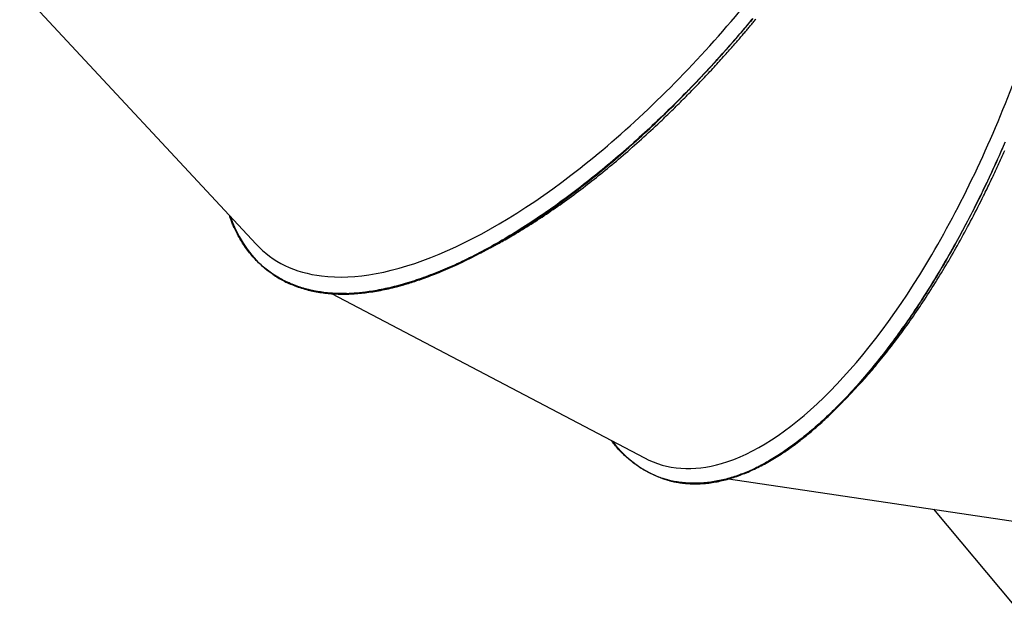
# Model space of a CAD drawing. Extents: x 4620 to 16189, y 11206 to 19991.
# Drawn here: x 6053 to 6768, y 14574 to 14999 of the extents above; entities that cross this region are included whole.
import ezdxf

# ---------------------------------------------------------------- set-up
doc = ezdxf.new("R2010")
doc.units = 0
doc.layers.add('LAYER01', color=7, linetype='Continuous')

msp = doc.modelspace()

# ---------------------------------------------------------------- linework, layer by layer
at = {"layer": 'LAYER01', "color": 7, "linetype": 'Continuous'}
for p, q in [((6052.72, 15020.6), (6224.34, 14836.01)), ((6232.7, 14816.89), (6233.15, 14816.55)), ((6279.16, 14800.02), (6506.38, 14680.67)), ((6519.79, 14665.77), (6520.35, 14665.58)), ((6567.41, 14665.5), (6823.88, 14627.42)), ((6716.33, 14643.39), (6774.64, 14573.68))]:
    msp.add_line(p, q, dxfattribs=at)
for points in [[(6585.08, 14999.79), (6583.34, 14997.7), (6581.59, 14995.62), (6579.84, 14993.54), (6578.09, 14991.47), (6576.33, 14989.41), (6574.56, 14987.35), (6572.79, 14985.3), (6571.01, 14983.26), (6569.23, 14981.23), (6567.45, 14979.2), (6565.66, 14977.18), (6563.87, 14975.16), (6562.07, 14973.16), (6560.27, 14971.16), (6558.46, 14969.17), (6556.65, 14967.18), (6554.84, 14965.21), (6553.02, 14963.24), (6551.2, 14961.28), (6549.37, 14959.33), (6547.54, 14957.38), (6545.71, 14955.45), (6543.87, 14953.52), (6542.03, 14951.6), (6540.19, 14949.69), (6538.34, 14947.79), (6536.49, 14945.9), (6534.64, 14944.01), (6532.79, 14942.14), (6530.93, 14940.27), (6529.06, 14938.41), (6527.2, 14936.56), (6525.33, 14934.71), (6523.46, 14932.88), (6521.58, 14931.05), (6519.7, 14929.23), (6517.82, 14927.42), (6515.93, 14925.62), (6514.05, 14923.83), (6512.15, 14922.05), (6510.26, 14920.27), (6508.36, 14918.51), (6506.46, 14916.75), (6504.56, 14915.01), (6502.65, 14913.27), (6500.74, 14911.54), (6498.83, 14909.82), (6496.91, 14908.12), (6495, 14906.42), (6493.08, 14904.73), (6491.16, 14903.05), (6489.23, 14901.38), (6487.31, 14899.72), (6485.38, 14898.07), (6483.45, 14896.44), (6481.52, 14894.81), (6479.59, 14893.2), (6477.66, 14891.59), (6475.73, 14890), (6473.8, 14888.42), (6471.86, 14886.85), (6469.93, 14885.29), (6468, 14883.74), (6466.07, 14882.2), (6464.13, 14880.68), (6462.2, 14879.17), (6460.27, 14877.67), (6458.34, 14876.18), (6456.41, 14874.71), (6454.48, 14873.25), (6452.55, 14871.8), (6450.62, 14870.36), (6448.7, 14868.94), (6446.77, 14867.53), (6444.85, 14866.13), (6442.93, 14864.74), (6441.01, 14863.37), (6439.09, 14862.01), (6437.17, 14860.67), (6435.26, 14859.33), (6433.35, 14858.02), (6431.44, 14856.71), (6429.53, 14855.42), (6427.63, 14854.14), (6425.72, 14852.88), (6423.82, 14851.63), (6421.93, 14850.39), (6420.03, 14849.17), (6418.14, 14847.96), (6416.25, 14846.77), (6414.36, 14845.59), (6412.48, 14844.42), (6410.6, 14843.27), (6408.72, 14842.13), (6406.85, 14841.01), (6404.98, 14839.9), (6403.11, 14838.8), (6401.25, 14837.72), (6399.38, 14836.66), (6397.53, 14835.6), (6395.67, 14834.56), (6393.83, 14833.54), (6391.98, 14832.53), (6390.14, 14831.54), (6388.31, 14830.56), (6386.48, 14829.59), (6384.65, 14828.64), (6382.83, 14827.71), (6381.02, 14826.79), (6379.21, 14825.89), (6377.41, 14825), (6375.62, 14824.13), (6373.82, 14823.27), (6372.04, 14822.43), (6370.26, 14821.6), (6368.49, 14820.79), (6366.72, 14820), (6364.96, 14819.22), (6363.21, 14818.45), (6361.46, 14817.71), (6359.72, 14816.97), (6357.99, 14816.25), (6356.26, 14815.55), (6354.54, 14814.87), (6352.83, 14814.19), (6351.12, 14813.54), (6349.42, 14812.9), (6347.72, 14812.27), (6346.03, 14811.66), (6344.34, 14811.07), (6342.67, 14810.48), (6340.99, 14809.92), (6339.33, 14809.37), (6337.67, 14808.84), (6336.01, 14808.32), (6334.37, 14807.81), (6332.73, 14807.32), (6331.09, 14806.85), (6329.47, 14806.39), (6327.85, 14805.95), (6326.23, 14805.52), (6324.62, 14805.11), (6323.02, 14804.71), (6321.43, 14804.33), (6319.85, 14803.97), (6318.27, 14803.62), (6316.7, 14803.28), (6315.15, 14802.97), (6313.63, 14802.67), (6312.13, 14802.39), (6310.66, 14802.12), (6309.23, 14801.88), (6307.84, 14801.65), (6306.5, 14801.44), (6305.2, 14801.25), (6303.95, 14801.08), (6302.74, 14800.93), (6301.58, 14800.79), (6300.47, 14800.66), (6299.39, 14800.55), (6298.36, 14800.45), (6297.38, 14800.37), (6296.43, 14800.29), (6295.51, 14800.23), (6294.62, 14800.17), (6293.76, 14800.11), (6292.91, 14800.06), (6292.06, 14800.02), (6291.23, 14799.97)], [(6330.73, 14806.18), (6331.79, 14806.5), (6332.86, 14806.82), (6333.94, 14807.14), (6335.03, 14807.47), (6336.13, 14807.81), (6337.25, 14808.15), (6338.39, 14808.51), (6339.56, 14808.89), (6340.75, 14809.28), (6341.97, 14809.69), (6343.22, 14810.11), (6344.5, 14810.56), (6345.81, 14811.02), (6347.15, 14811.5), (6348.51, 14812), (6349.91, 14812.52), (6351.33, 14813.06), (6352.78, 14813.61), (6354.27, 14814.19), (6355.78, 14814.79), (6357.32, 14815.42), (6358.9, 14816.06), (6360.5, 14816.74), (6362.14, 14817.43), (6363.81, 14818.15), (6365.5, 14818.9), (6367.22, 14819.67), (6368.96, 14820.46), (6370.72, 14821.27), (6372.49, 14822.1), (6374.27, 14822.94), (6376.07, 14823.81), (6377.86, 14824.68), (6379.67, 14825.58), (6381.47, 14826.48), (6383.29, 14827.41), (6385.1, 14828.34), (6386.92, 14829.29), (6388.75, 14830.26), (6390.57, 14831.24), (6392.41, 14832.23), (6394.24, 14833.24), (6396.08, 14834.26), (6397.92, 14835.3), (6399.77, 14836.35), (6401.62, 14837.41), (6403.47, 14838.49), (6405.33, 14839.58), (6407.18, 14840.68), (6409.05, 14841.8), (6410.91, 14842.93), (6412.77, 14844.08), (6414.64, 14845.24), (6416.52, 14846.41), (6418.39, 14847.6), (6420.27, 14848.8), (6422.15, 14850.02), (6424.03, 14851.25), (6425.92, 14852.49), (6427.81, 14853.74), (6429.7, 14855.01), (6431.59, 14856.3), (6433.49, 14857.6), (6435.39, 14858.91), (6437.29, 14860.23), (6439.19, 14861.57), (6441.1, 14862.93), (6443, 14864.29), (6444.92, 14865.67), (6446.83, 14867.07), (6448.74, 14868.48), (6450.66, 14869.9), (6452.58, 14871.33), (6454.5, 14872.78), (6456.42, 14874.24), (6458.35, 14875.72), (6460.27, 14877.2), (6462.2, 14878.71), (6464.13, 14880.22), (6466.06, 14881.74), (6467.99, 14883.28), (6469.92, 14884.83), (6471.85, 14886.39), (6473.78, 14887.97), (6475.71, 14889.55), (6477.64, 14891.15), (6479.57, 14892.76), (6481.5, 14894.38), (6483.43, 14896.01), (6485.35, 14897.65), (6487.28, 14899.31), (6489.21, 14900.97), (6491.13, 14902.65), (6493.06, 14904.33), (6494.98, 14906.03), (6496.9, 14907.74), (6498.82, 14909.45), (6500.74, 14911.18), (6502.66, 14912.92), (6504.57, 14914.67), (6506.49, 14916.43), (6508.4, 14918.2), (6510.31, 14919.98), (6512.22, 14921.77), (6514.13, 14923.57), (6516.03, 14925.39), (6517.94, 14927.21), (6519.84, 14929.04), (6521.74, 14930.89), (6523.64, 14932.74), (6525.54, 14934.61), (6527.43, 14936.48), (6529.33, 14938.37), (6531.22, 14940.27), (6533.11, 14942.17), (6534.99, 14944.09), (6536.88, 14946.02), (6538.76, 14947.96), (6540.64, 14949.91), (6542.52, 14951.86), (6544.4, 14953.83), (6546.27, 14955.81), (6548.14, 14957.8), (6550.01, 14959.8), (6551.87, 14961.8), (6553.73, 14963.82), (6555.59, 14965.84), (6557.45, 14967.87), (6559.3, 14969.92), (6561.14, 14971.97), (6562.98, 14974.02), (6564.82, 14976.09), (6566.66, 14978.16), (6568.49, 14980.24), (6570.31, 14982.33), (6572.13, 14984.42), (6573.94, 14986.53), (6575.75, 14988.64), (6577.56, 14990.75), (6579.36, 14992.88), (6581.15, 14995.01), (6582.94, 14997.14), (6584.72, 14999.28)], [(6516.16, 14923.16), (6517.18, 14924.13), (6518.2, 14925.1), (6519.22, 14926.07), (6520.24, 14927.05), (6521.27, 14928.03), (6522.29, 14929.01), (6523.32, 14929.99), (6524.34, 14930.99), (6525.37, 14931.98), (6526.4, 14932.99), (6527.43, 14934), (6528.47, 14935.01), (6529.5, 14936.03), (6530.53, 14937.05), (6531.56, 14938.08), (6532.59, 14939.1), (6533.62, 14940.14), (6534.65, 14941.17), (6535.68, 14942.21), (6536.71, 14943.24), (6537.73, 14944.28), (6538.76, 14945.33), (6539.78, 14946.37), (6540.81, 14947.42), (6541.83, 14948.47), (6542.85, 14949.53), (6543.87, 14950.58), (6544.88, 14951.64), (6545.9, 14952.7), (6546.92, 14953.77), (6547.93, 14954.84), (6548.95, 14955.91), (6549.96, 14956.98), (6550.97, 14958.05), (6551.98, 14959.13), (6552.99, 14960.21), (6554, 14961.3), (6555.01, 14962.38), (6556.02, 14963.47), (6557.02, 14964.56), (6558.02, 14965.65), (6559.02, 14966.74), (6560.01, 14967.83), (6561, 14968.91), (6561.97, 14969.98), (6562.92, 14971.03), (6563.86, 14972.08), (6564.78, 14973.1), (6565.68, 14974.11), (6566.55, 14975.09), (6567.41, 14976.05), (6568.24, 14976.99), (6569.05, 14977.9), (6569.84, 14978.8), (6570.6, 14979.67), (6571.34, 14980.52), (6572.07, 14981.34), (6572.76, 14982.14), (6573.44, 14982.92), (6574.1, 14983.68), (6574.74, 14984.41), (6575.35, 14985.13), (6575.95, 14985.82), (6576.53, 14986.5), (6577.1, 14987.15), (6577.65, 14987.79), (6578.18, 14988.42), (6578.71, 14989.03), (6579.22, 14989.64), (6579.74, 14990.24), (6580.24, 14990.84), (6580.75, 14991.44), (6581.26, 14992.04), (6581.77, 14992.64), (6582.28, 14993.25), (6582.8, 14993.86), (6583.31, 14994.47), (6583.82, 14995.08), (6584.33, 14995.69), (6584.84, 14996.3), (6585.35, 14996.91), (6585.86, 14997.52), (6586.36, 14998.12), (6586.86, 14998.73), (6587.36, 14999.33)], [(6463.53, 14878.18), (6465.12, 14879.42), (6466.71, 14880.66), (6468.3, 14881.91), (6469.89, 14883.16), (6471.49, 14884.41), (6473.09, 14885.68), (6474.69, 14886.96), (6476.29, 14888.25), (6477.9, 14889.55), (6479.51, 14890.87), (6481.13, 14892.2), (6482.75, 14893.55), (6484.38, 14894.9), (6486.01, 14896.28), (6487.65, 14897.66), (6489.3, 14899.06), (6490.95, 14900.47), (6492.6, 14901.9), (6494.27, 14903.33), (6495.93, 14904.78), (6497.6, 14906.25), (6499.28, 14907.73), (6500.95, 14909.22), (6502.64, 14910.73), (6504.32, 14912.25), (6506.01, 14913.78), (6507.7, 14915.33), (6509.39, 14916.89), (6511.08, 14918.45), (6512.77, 14920.01), (6514.46, 14921.59), (6516.16, 14923.16)], [(6768.22, 14909.79), (6767.16, 14907.34), (6766.08, 14904.89), (6765, 14902.45), (6763.92, 14900.02), (6762.83, 14897.59), (6761.73, 14895.17), (6760.63, 14892.76), (6759.52, 14890.35), (6758.41, 14887.95), (6757.29, 14885.56), (6756.17, 14883.17), (6755.03, 14880.79), (6753.9, 14878.41), (6752.75, 14876.04), (6751.6, 14873.68), (6750.45, 14871.32), (6749.29, 14868.97), (6748.12, 14866.63), (6746.95, 14864.3), (6745.77, 14861.97), (6744.59, 14859.65), (6743.4, 14857.33), (6742.2, 14855.03), (6741, 14852.73), (6739.79, 14850.44), (6738.58, 14848.15), (6737.36, 14845.88), (6736.14, 14843.61), (6734.91, 14841.35), (6733.67, 14839.1), (6732.44, 14836.86), (6731.19, 14834.62), (6729.94, 14832.4), (6728.69, 14830.19), (6727.43, 14827.98), (6726.17, 14825.79), (6724.9, 14823.6), (6723.63, 14821.43), (6722.36, 14819.27), (6721.08, 14817.11), (6719.8, 14814.97), (6718.51, 14812.84), (6717.22, 14810.72), (6715.93, 14808.61), (6714.63, 14806.51), (6713.33, 14804.42), (6712.03, 14802.35), (6710.72, 14800.28), (6709.41, 14798.23), (6708.1, 14796.19), (6706.78, 14794.16), (6705.46, 14792.15), (6704.14, 14790.15), (6702.81, 14788.15), (6701.49, 14786.18), (6700.15, 14784.21), (6698.82, 14782.26), (6697.49, 14780.32), (6696.15, 14778.39), (6694.81, 14776.48), (6693.46, 14774.58), (6692.12, 14772.7), (6690.77, 14770.82), (6689.42, 14768.96), (6688.07, 14767.12), (6686.71, 14765.29), (6685.36, 14763.47), (6684, 14761.66), (6682.64, 14759.87), (6681.28, 14758.1), (6679.91, 14756.33), (6678.55, 14754.58), (6677.18, 14752.85), (6675.81, 14751.13), (6674.44, 14749.42), (6673.06, 14747.73), (6671.69, 14746.05), (6670.32, 14744.38), (6668.94, 14742.73), (6667.56, 14741.1), (6666.18, 14739.48), (6664.81, 14737.88), (6663.43, 14736.29), (6662.05, 14734.72), (6660.67, 14733.16), (6659.29, 14731.62), (6657.92, 14730.09), (6656.54, 14728.59), (6655.16, 14727.09), (6653.78, 14725.62), (6652.4, 14724.16), (6651.03, 14722.72), (6649.65, 14721.29), (6648.28, 14719.88), (6646.9, 14718.48), (6645.53, 14717.11), (6644.15, 14715.74), (6642.78, 14714.4), (6641.41, 14713.07), (6640.04, 14711.76), (6638.67, 14710.46), (6637.3, 14709.18), (6635.93, 14707.92), (6634.56, 14706.67), (6633.19, 14705.44), (6631.82, 14704.23), (6630.46, 14703.03), (6629.09, 14701.85), (6627.72, 14700.68), (6626.36, 14699.53), (6624.99, 14698.4), (6623.63, 14697.28), (6622.27, 14696.18), (6620.9, 14695.09), (6619.54, 14694.02), (6618.18, 14692.97), (6616.82, 14691.93), (6615.47, 14690.91), (6614.11, 14689.91), (6612.75, 14688.92), (6611.4, 14687.95), (6610.05, 14687), (6608.7, 14686.06), (6607.35, 14685.15), (6606.02, 14684.25), (6604.7, 14683.38), (6603.4, 14682.54), (6602.12, 14681.72), (6600.87, 14680.94), (6599.66, 14680.19), (6598.48, 14679.47), (6597.33, 14678.79), (6596.23, 14678.14), (6595.16, 14677.53), (6594.12, 14676.95), (6593.13, 14676.4), (6592.17, 14675.88), (6591.24, 14675.38), (6590.35, 14674.92), (6589.5, 14674.48), (6588.67, 14674.06), (6587.86, 14673.65), (6587.07, 14673.26), (6586.29, 14672.88), (6585.53, 14672.51), (6584.76, 14672.14)], [(6619.43, 14693.28), (6620.31, 14693.98), (6621.2, 14694.69), (6622.1, 14695.4), (6623, 14696.13), (6623.91, 14696.86), (6624.83, 14697.62), (6625.77, 14698.39), (6626.73, 14699.19), (6627.71, 14700.01), (6628.71, 14700.86), (6629.73, 14701.73), (6630.77, 14702.63), (6631.83, 14703.57), (6632.92, 14704.52), (6634.02, 14705.51), (6635.14, 14706.53), (6636.29, 14707.57), (6637.45, 14708.65), (6638.64, 14709.75), (6639.84, 14710.89), (6641.07, 14712.06), (6642.32, 14713.26), (6643.58, 14714.49), (6644.87, 14715.76), (6646.18, 14717.07), (6647.51, 14718.41), (6648.85, 14719.78), (6650.2, 14721.17), (6651.56, 14722.59), (6652.93, 14724.04), (6654.31, 14725.5), (6655.69, 14726.98), (6657.07, 14728.48), (6658.44, 14729.99), (6659.82, 14731.52), (6661.19, 14733.06), (6662.57, 14734.62), (6663.94, 14736.19), (6665.32, 14737.78), (6666.69, 14739.38), (6668.06, 14741), (6669.43, 14742.63), (6670.8, 14744.27), (6672.16, 14745.93), (6673.53, 14747.6), (6674.89, 14749.29), (6676.25, 14750.98), (6677.61, 14752.7), (6678.97, 14754.42), (6680.32, 14756.16), (6681.68, 14757.91), (6683.03, 14759.68), (6684.38, 14761.46), (6685.72, 14763.25), (6687.07, 14765.06), (6688.41, 14766.88), (6689.75, 14768.71), (6691.09, 14770.56), (6692.43, 14772.42), (6693.76, 14774.29), (6695.1, 14776.18), (6696.43, 14778.08), (6697.76, 14780), (6699.08, 14781.93), (6700.41, 14783.87), (6701.73, 14785.82), (6703.04, 14787.79), (6704.36, 14789.77), (6705.67, 14791.77), (6706.99, 14793.77), (6708.29, 14795.8), (6709.6, 14797.83), (6710.9, 14799.88), (6712.21, 14801.94), (6713.5, 14804.01), (6714.8, 14806.09), (6716.09, 14808.19), (6717.38, 14810.3), (6718.66, 14812.42), (6719.95, 14814.55), (6721.22, 14816.7), (6722.5, 14818.85), (6723.77, 14821.02), (6725.04, 14823.19), (6726.3, 14825.38), (6727.56, 14827.58), (6728.81, 14829.78), (6730.06, 14832), (6731.31, 14834.23), (6732.55, 14836.47), (6733.79, 14838.71), (6735.02, 14840.97), (6736.25, 14843.24), (6737.48, 14845.51), (6738.69, 14847.8), (6739.91, 14850.09), (6741.12, 14852.39), (6742.32, 14854.7), (6743.52, 14857.02), (6744.72, 14859.35), (6745.9, 14861.69), (6747.09, 14864.03), (6748.27, 14866.39), (6749.44, 14868.75), (6750.61, 14871.12), (6751.77, 14873.5), (6752.93, 14875.9), (6754.09, 14878.29), (6755.24, 14880.7), (6756.38, 14883.12), (6757.52, 14885.55), (6758.65, 14887.98), (6759.78, 14890.42), (6760.9, 14892.87), (6762.02, 14895.34), (6763.13, 14897.8), (6764.24, 14900.28), (6765.34, 14902.77), (6766.43, 14905.26), (6767.52, 14907.76), (6768.6, 14910.27)], [(6752.73, 14871.05), (6753.35, 14872.33), (6753.97, 14873.61), (6754.6, 14874.88), (6755.22, 14876.16), (6755.85, 14877.45), (6756.47, 14878.73), (6757.09, 14880.03), (6757.71, 14881.32), (6758.34, 14882.63), (6758.96, 14883.93), (6759.58, 14885.25), (6760.2, 14886.57), (6760.81, 14887.89), (6761.43, 14889.22), (6762.05, 14890.55), (6762.66, 14891.88), (6763.27, 14893.21), (6763.88, 14894.55), (6764.49, 14895.88), (6765.1, 14897.22), (6765.7, 14898.56), (6766.31, 14899.9), (6766.91, 14901.25), (6767.51, 14902.6), (6768.1, 14903.94)], [(6411.48, 14842.76), (6413.05, 14843.7), (6414.61, 14844.65), (6416.18, 14845.6), (6417.75, 14846.55), (6419.32, 14847.51), (6420.9, 14848.49), (6422.48, 14849.47), (6424.06, 14850.46), (6425.65, 14851.47), (6427.24, 14852.5), (6428.84, 14853.53), (6430.45, 14854.59), (6432.06, 14855.65), (6433.68, 14856.73), (6435.3, 14857.82), (6436.92, 14858.92), (6438.55, 14860.03), (6440.19, 14861.15), (6441.83, 14862.29), (6443.48, 14863.44), (6445.13, 14864.6), (6446.79, 14865.78), (6448.45, 14866.97), (6450.11, 14868.17), (6451.78, 14869.39), (6453.45, 14870.62), (6455.13, 14871.86), (6456.81, 14873.12), (6458.49, 14874.38), (6460.17, 14875.64), (6461.85, 14876.91), (6463.53, 14878.18)], [(6718.88, 14809.86), (6719.94, 14811.6), (6721, 14813.34), (6722.07, 14815.09), (6723.13, 14816.84), (6724.19, 14818.6), (6725.25, 14820.37), (6726.31, 14822.15), (6727.37, 14823.94), (6728.43, 14825.75), (6729.48, 14827.57), (6730.54, 14829.4), (6731.6, 14831.25), (6732.66, 14833.12), (6733.72, 14834.99), (6734.78, 14836.89), (6735.84, 14838.79), (6736.9, 14840.71), (6737.96, 14842.65), (6739.02, 14844.59), (6740.08, 14846.56), (6741.15, 14848.53), (6742.21, 14850.52), (6743.27, 14852.53), (6744.32, 14854.54), (6745.38, 14856.58), (6746.43, 14858.62), (6747.48, 14860.68), (6748.53, 14862.74), (6749.58, 14864.81), (6750.63, 14866.89), (6751.68, 14868.97), (6752.73, 14871.05)], [(6291.23, 14799.97), (6289.97, 14799.98), (6288.71, 14799.98), (6287.45, 14799.99), (6286.2, 14800), (6284.94, 14800.03), (6283.68, 14800.06), (6282.43, 14800.1), (6281.18, 14800.16), (6279.93, 14800.24), (6278.68, 14800.33), (6277.43, 14800.43), (6276.18, 14800.56), (6274.94, 14800.69), (6273.69, 14800.85), (6272.45, 14801.01), (6271.21, 14801.2), (6269.97, 14801.39), (6268.73, 14801.6), (6267.49, 14801.83), (6266.26, 14802.07), (6265.03, 14802.33), (6263.8, 14802.6), (6262.57, 14802.9), (6261.35, 14803.21), (6260.13, 14803.53), (6258.91, 14803.88), (6257.7, 14804.24), (6256.5, 14804.62), (6255.3, 14805.02), (6254.11, 14805.43), (6252.93, 14805.86), (6251.77, 14806.3), (6250.61, 14806.76), (6249.46, 14807.24), (6248.32, 14807.73), (6247.2, 14808.24), (6246.08, 14808.76), (6244.98, 14809.3), (6243.89, 14809.86), (6242.8, 14810.43), (6241.73, 14811.01), (6240.68, 14811.61), (6239.63, 14812.23), (6238.6, 14812.86), (6237.57, 14813.51), (6236.56, 14814.17), (6235.56, 14814.85), (6234.57, 14815.54), (6233.6, 14816.25), (6232.64, 14816.98), (6231.69, 14817.71), (6230.75, 14818.47), (6229.82, 14819.24), (6228.91, 14820.02), (6228, 14820.82), (6227.12, 14821.63), (6226.24, 14822.46), (6225.37, 14823.31), (6224.52, 14824.17), (6223.68, 14825.04), (6222.86, 14825.93), (6222.05, 14826.84), (6221.24, 14827.76), (6220.46, 14828.69), (6219.68, 14829.64), (6218.92, 14830.6), (6218.17, 14831.58), (6217.43, 14832.58), (6216.71, 14833.58), (6216, 14834.61), (6215.31, 14835.65), (6214.62, 14836.71), (6213.96, 14837.78), (6213.31, 14838.86), (6212.67, 14839.94), (6212.06, 14841.02), (6211.47, 14842.09), (6210.9, 14843.14), (6210.36, 14844.18), (6209.84, 14845.18), (6209.35, 14846.15), (6208.89, 14847.08), (6208.46, 14847.98), (6208.05, 14848.84), (6207.68, 14849.67), (6207.33, 14850.46), (6207.01, 14851.21), (6206.72, 14851.93), (6206.45, 14852.61), (6206.21, 14853.26), (6205.99, 14853.88), (6205.79, 14854.48), (6205.6, 14855.06), (6205.42, 14855.62), (6205.24, 14856.18), (6205.08, 14856.73)], [(6205.49, 14856.28), (6207.2, 14851.76), (6209.52, 14846.47), (6212.09, 14841.44), (6214.9, 14836.68), (6217.95, 14832.19), (6221.23, 14827.98), (6224.76, 14824.05), (6228.51, 14820.4), (6232.49, 14817.05), (6233.18, 14816.52)], [(6394.51, 14833.34), (6395.38, 14833.78), (6396.25, 14834.23), (6397.14, 14834.69), (6398.04, 14835.16), (6398.97, 14835.65), (6399.93, 14836.16), (6400.92, 14836.7), (6401.96, 14837.27), (6403.04, 14837.88), (6404.17, 14838.52), (6405.33, 14839.18), (6406.52, 14839.87), (6407.74, 14840.57), (6408.98, 14841.29), (6410.23, 14842.02), (6411.48, 14842.76)], [(6387.37, 14829.5), (6394.49, 14833.26)], [(6291.23, 14799.97), (6285.04, 14799.95), (6279.02, 14800.23), (6273.18, 14800.81), (6267.52, 14801.7), (6262.05, 14802.89), (6256.78, 14804.38), (6251.7, 14806.17), (6246.83, 14808.26), (6242.17, 14810.64), (6237.72, 14813.32), (6233.49, 14816.29), (6233.15, 14816.55)], [(6233.75, 14816.23), (6234.54, 14815.64), (6235.33, 14815.05), (6236.12, 14814.46), (6236.93, 14813.87), (6237.75, 14813.29), (6238.58, 14812.72), (6239.43, 14812.15), (6240.31, 14811.59), (6241.21, 14811.05), (6242.13, 14810.51), (6243.08, 14809.98), (6244.05, 14809.46), (6245.05, 14808.95), (6246.07, 14808.44), (6247.11, 14807.95), (6248.18, 14807.46), (6249.27, 14806.99), (6250.38, 14806.52), (6251.5, 14806.06), (6252.64, 14805.61), (6253.8, 14805.18), (6254.97, 14804.76), (6256.14, 14804.36), (6257.33, 14803.97), (6258.52, 14803.61), (6259.71, 14803.26), (6260.9, 14802.93), (6262.1, 14802.62), (6263.31, 14802.32), (6264.51, 14802.05), (6265.72, 14801.79), (6266.93, 14801.54), (6268.14, 14801.32), (6269.36, 14801.1), (6270.57, 14800.91), (6271.79, 14800.73), (6273.01, 14800.56), (6274.23, 14800.41), (6275.45, 14800.27), (6276.67, 14800.15), (6277.89, 14800.04), (6279.12, 14799.95), (6280.34, 14799.87), (6281.57, 14799.8), (6282.8, 14799.74), (6284.04, 14799.7), (6285.29, 14799.67), (6286.54, 14799.66), (6287.8, 14799.66), (6289.07, 14799.67), (6290.34, 14799.69), (6291.63, 14799.73), (6292.92, 14799.78), (6294.22, 14799.84), (6295.53, 14799.92), (6296.85, 14800.01), (6298.18, 14800.11), (6299.51, 14800.23), (6300.85, 14800.36), (6302.2, 14800.5), (6303.56, 14800.66), (6304.93, 14800.83), (6306.3, 14801.01), (6307.68, 14801.21), (6309.07, 14801.42), (6310.47, 14801.64), (6311.87, 14801.87), (6313.28, 14802.12), (6314.7, 14802.38), (6316.13, 14802.66), (6317.56, 14802.96), (6319, 14803.27), (6320.45, 14803.6), (6321.91, 14803.94), (6323.37, 14804.29), (6324.83, 14804.66), (6326.3, 14805.03), (6327.78, 14805.41), (6329.25, 14805.8), (6330.73, 14806.18)], [(6236.82, 14813.91), (6241.13, 14811.22), (6245.77, 14808.75), (6250.62, 14806.58), (6255.69, 14804.71), (6260.95, 14803.15), (6266.42, 14801.89), (6272.07, 14800.94), (6277.92, 14800.29), (6283.94, 14799.95), (6289.49, 14799.91)], [(6682.36, 14757.48), (6683.5, 14758.95), (6684.64, 14760.42), (6685.77, 14761.89), (6686.91, 14763.37), (6688.05, 14764.85), (6689.19, 14766.35), (6690.33, 14767.85), (6691.47, 14769.37), (6692.61, 14770.91), (6693.75, 14772.46), (6694.89, 14774.02), (6696.03, 14775.6), (6697.17, 14777.19), (6698.31, 14778.79), (6699.45, 14780.41), (6700.6, 14782.04), (6701.74, 14783.69), (6702.89, 14785.34), (6704.03, 14787.01), (6705.18, 14788.69), (6706.32, 14790.39), (6707.47, 14792.1), (6708.62, 14793.83), (6709.76, 14795.56), (6710.9, 14797.32), (6712.04, 14799.09), (6713.19, 14800.86), (6714.33, 14802.65), (6715.46, 14804.45), (6716.6, 14806.25), (6717.74, 14808.05), (6718.88, 14809.86)], [(6657.4, 14728.77), (6658.29, 14729.7), (6659.18, 14730.63), (6660.08, 14731.57), (6660.98, 14732.52), (6661.89, 14733.49), (6662.81, 14734.48), (6663.75, 14735.49), (6664.71, 14736.54), (6665.68, 14737.61), (6666.68, 14738.72), (6667.69, 14739.86), (6668.72, 14741.04), (6669.77, 14742.25), (6670.84, 14743.49), (6671.93, 14744.77), (6673.04, 14746.08), (6674.16, 14747.43), (6675.3, 14748.81), (6676.46, 14750.22), (6677.62, 14751.64), (6678.8, 14753.09), (6679.98, 14754.55), (6681.17, 14756.01), (6682.36, 14757.48)], [(6651.63, 14722.65), (6657.41, 14728.69)], [(6584.76, 14672.14), (6583.59, 14671.65), (6582.42, 14671.16), (6581.25, 14670.67), (6580.07, 14670.19), (6578.89, 14669.72), (6577.71, 14669.26), (6576.53, 14668.8), (6575.35, 14668.37), (6574.16, 14667.94), (6572.96, 14667.53), (6571.77, 14667.14), (6570.57, 14666.76), (6569.36, 14666.39), (6568.15, 14666.04), (6566.94, 14665.7), (6565.72, 14665.38), (6564.5, 14665.07), (6563.28, 14664.77), (6562.05, 14664.49), (6560.82, 14664.23), (6559.59, 14663.97), (6558.35, 14663.74), (6557.11, 14663.52), (6555.87, 14663.32), (6554.63, 14663.13), (6553.38, 14662.96), (6552.13, 14662.82), (6550.88, 14662.68), (6549.64, 14662.57), (6548.39, 14662.48), (6547.15, 14662.4), (6545.92, 14662.34), (6544.68, 14662.3), (6543.45, 14662.28), (6542.23, 14662.27), (6541.01, 14662.29), (6539.8, 14662.32), (6538.59, 14662.37), (6537.39, 14662.44), (6536.19, 14662.53), (6535, 14662.64), (6533.81, 14662.76), (6532.63, 14662.91), (6531.46, 14663.07), (6530.29, 14663.25), (6529.12, 14663.45), (6527.97, 14663.67), (6526.81, 14663.9), (6525.67, 14664.16), (6524.53, 14664.43), (6523.4, 14664.72), (6522.27, 14665.03), (6521.15, 14665.36), (6520.03, 14665.7), (6518.93, 14666.07), (6517.83, 14666.45), (6516.73, 14666.85), (6515.64, 14667.28), (6514.56, 14667.71), (6513.49, 14668.17), (6512.42, 14668.65), (6511.36, 14669.14), (6510.31, 14669.65), (6509.26, 14670.19), (6508.22, 14670.74), (6507.19, 14671.3), (6506.16, 14671.89), (6505.14, 14672.5), (6504.13, 14673.12), (6503.12, 14673.76), (6502.13, 14674.43), (6501.14, 14675.11), (6500.16, 14675.81), (6499.19, 14676.52), (6498.22, 14677.25), (6497.28, 14677.99), (6496.34, 14678.74), (6495.43, 14679.5), (6494.53, 14680.26), (6493.65, 14681.03), (6492.79, 14681.79), (6491.96, 14682.55), (6491.14, 14683.32), (6490.35, 14684.08), (6489.58, 14684.84), (6488.84, 14685.6), (6488.12, 14686.37), (6487.42, 14687.13), (6486.74, 14687.9), (6486.08, 14688.66), (6485.44, 14689.43), (6484.82, 14690.19), (6484.2, 14690.96), (6483.6, 14691.72), (6483, 14692.49), (6482.4, 14693.26)], [(6482.77, 14693.07), (6485.39, 14689.88), (6489.18, 14685.69), (6493.12, 14681.84), (6497.2, 14678.32), (6501.41, 14675.14), (6505.76, 14672.3), (6510.23, 14669.8), (6514.83, 14667.65), (6519.55, 14665.85), (6519.8, 14665.76)], [(6522.45, 14664.98), (6522.9, 14664.82), (6523.35, 14664.66), (6523.81, 14664.49), (6524.29, 14664.33), (6524.79, 14664.17), (6525.32, 14664.02), (6525.88, 14663.86), (6526.49, 14663.71), (6527.14, 14663.56), (6527.84, 14663.41), (6528.58, 14663.26), (6529.37, 14663.12), (6530.21, 14662.98), (6531.1, 14662.84), (6532.03, 14662.71), (6533, 14662.58), (6534.02, 14662.46), (6535.09, 14662.35), (6536.19, 14662.24), (6537.32, 14662.14), (6538.48, 14662.06), (6539.66, 14661.99), (6540.85, 14661.93), (6542.06, 14661.9), (6543.28, 14661.89), (6544.5, 14661.9), (6545.73, 14661.92), (6546.96, 14661.97), (6548.19, 14662.04), (6549.42, 14662.13), (6550.66, 14662.23), (6551.89, 14662.35), (6553.12, 14662.49), (6554.34, 14662.65), (6555.57, 14662.83), (6556.79, 14663.02), (6558, 14663.23), (6559.22, 14663.45), (6560.43, 14663.69), (6561.64, 14663.95), (6562.84, 14664.22), (6564.04, 14664.51), (6565.24, 14664.81), (6566.43, 14665.13), (6567.62, 14665.46), (6568.81, 14665.81), (6569.99, 14666.16), (6571.17, 14666.53), (6572.34, 14666.92), (6573.51, 14667.31), (6574.68, 14667.72), (6575.84, 14668.15), (6577.01, 14668.58), (6578.17, 14669.04), (6579.34, 14669.5), (6580.51, 14669.98), (6581.68, 14670.48), (6582.86, 14670.98), (6584.04, 14671.51), (6585.22, 14672.05), (6586.41, 14672.6), (6587.6, 14673.17), (6588.79, 14673.76), (6589.99, 14674.36), (6591.19, 14674.98), (6592.39, 14675.61), (6593.59, 14676.25), (6594.8, 14676.92), (6596.01, 14677.59), (6597.23, 14678.28), (6598.44, 14678.99), (6599.66, 14679.71), (6600.88, 14680.45), (6602.11, 14681.19), (6603.33, 14681.96), (6604.56, 14682.74), (6605.79, 14683.54), (6607.03, 14684.35), (6608.26, 14685.18), (6609.5, 14686.03), (6610.74, 14686.9), (6611.98, 14687.78), (6613.22, 14688.67), (6614.46, 14689.58), (6615.7, 14690.5), (6616.94, 14691.42), (6618.18, 14692.35), (6619.43, 14693.28)], [(6584.76, 14672.14), (6579.01, 14669.68), (6573.32, 14667.56), (6567.69, 14665.79), (6562.13, 14664.36), (6556.64, 14663.28), (6551.23, 14662.55), (6545.91, 14662.16), (6540.68, 14662.12), (6535.54, 14662.44), (6530.5, 14663.1), (6525.56, 14664.1), (6520.73, 14665.46), (6520.35, 14665.58)], [(6520.38, 14665.57), (6524.38, 14664.4), (6529.32, 14663.3), (6534.37, 14662.55), (6539.52, 14662.15), (6544.77, 14662.11), (6550.1, 14662.42), (6555.53, 14663.08), (6561.03, 14664.1), (6566.62, 14665.47), (6572.27, 14667.19), (6577.99, 14669.25), (6583.17, 14671.4)]]:
    msp.add_lwpolyline(points, dxfattribs=at)
for centre, radius, start, end in [((6284.09, 14972.09), 172.34, 273.81236, 285.70015), ((6505.58, 14840.38), 186.01, 296.55263, 307.73689)]:
    msp.add_arc(centre, radius, start, end, dxfattribs=at)
for centre, major_axis, ratio, start_param, end_param in [((6468.38, 15134.54), (-235.28, -306.51), 0.426206, 1.424185, 1.816884), ((6468.38, 15134.54), (-235.28, -306.51), 0.426206, 1.031485, 1.424185), ((6637.07, 15043.51), (-120.46, -367.18), 0.413231, 1.061195, 1.453894), ((6468.38, 15134.54), (-235.28, -306.51), 0.426206, 0.638786, 1.031485), ((6468.38, 15134.54), (-235.28, -306.51), 0.426206, 6.211409, 6.529273), ((6468.38, 15134.54), (-235.28, -306.51), 0.426206, 0.246087, 0.638786), ((6637.07, 15043.51), (-120.46, -367.18), 0.413231, 0.668496, 1.061195), ((6637.07, 15043.51), (-120.46, -367.18), 0.413231, 0.275797, 0.668496), ((6637.07, 15043.51), (-120.46, -367.18), 0.413231, 6.213775, 6.558982)]:
    msp.add_ellipse(centre, major_axis=major_axis, ratio=ratio, start_param=start_param, end_param=end_param, dxfattribs=at)

doc.saveas('drawing.dxf')
